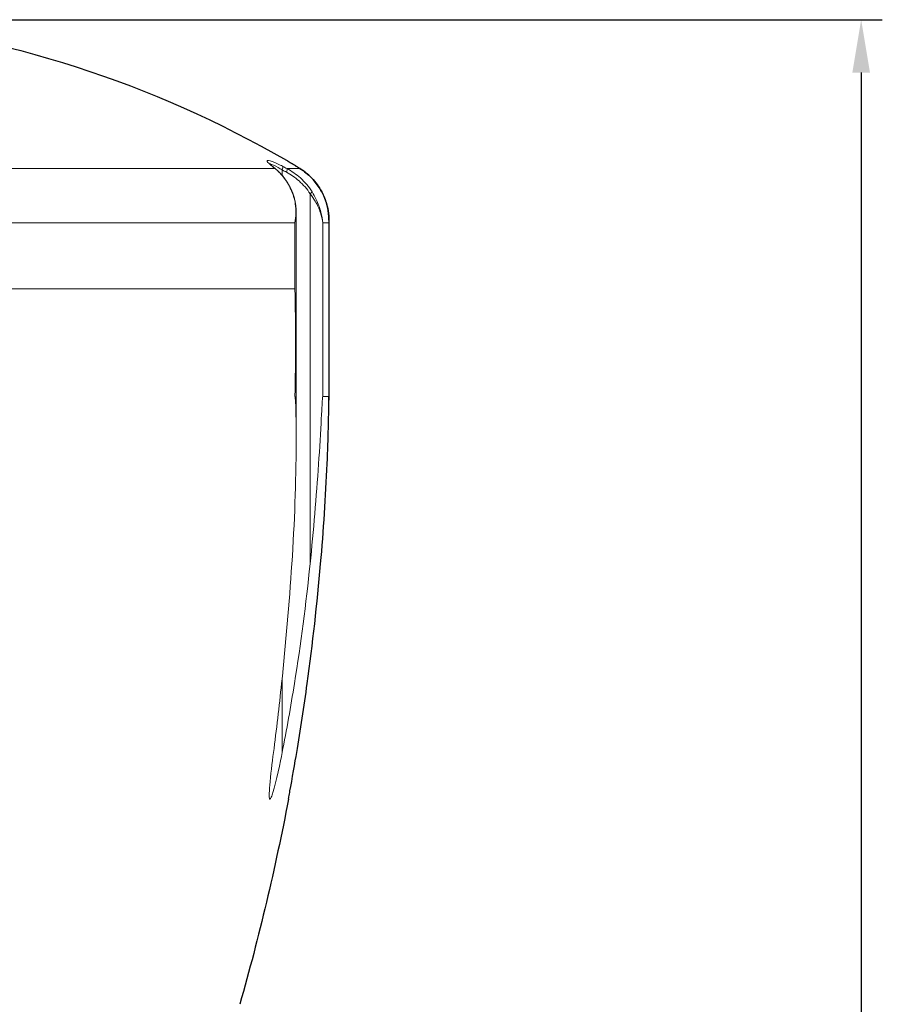
# Model space of a CAD drawing. Units: millimetres. Extents: x 261 to 692, y 571 to 851.
# Drawn here: x 586 to 627, y 635 to 681 of the extents above; entities that cross this region are included whole.
import ezdxf

# ---------------------------------------------------------------- set-up
doc = ezdxf.new("R2010")
doc.units = ezdxf.units.MM
doc.layers.get('0').update_dxf_attribs({"color": 220})
doc.layers.add('Основная толстая', color=7, linetype='Continuous', lineweight=30)
doc.layers.add('Размеры', color=7, linetype='Continuous', lineweight=18)
doc.styles.add('VALтекст', font='isocpeur.ttf', dxfattribs={"height": 2.5})
doc.dimstyles.new('VALразмер1', dxfattribs={"dimtxt": 2.5, "dimasz": 2.5, "dimexe": 1, "dimexo": 0.6, "dimgap": 1, "dimtad": 1, "dimdec": 1, "dimdsep": 46, "dimtxsty": 'VALтекст', "dimcen": 2.5, "dimclrt": 256, "dimadec": 0, "dimazin": 0, "dimtfac": 1, "dimtdec": 1, "dimtmove": 0, "dimatfit": 3, "dimfxl": 1, "dimarcsym": 0})

# ---------------------------------------------------------------- blocks, each defined once
blk = doc.blocks.new('*D186')
at = {"layer": 'Defpoints', "color": 0, "transparency": 16777216}
for p in [(573.254, 681.19, -74.198), (573.254, 582.309, -74.198), (626.141, 582.309)]:
    blk.add_point(p, dxfattribs=at)
at = {"layer": 'Размеры', "color": 0, "lineweight": -2, "transparency": 16777216}
for p, q in [((573.854, 681.19), (627.141, 681.19)), ((626.141, 678.69), (626.141, 584.809)), ((573.854, 582.309), (627.141, 582.309))]:
    blk.add_line(p, q, dxfattribs=at)
at = {"layer": 'Размеры', "color": 0, "transparency": 16777216}
for points in [[(625.725, 678.69), (626.558, 678.69), (626.141, 681.19)], [(625.725, 584.809), (626.558, 584.809), (626.141, 582.309)]]:
    blk.add_solid(points, dxfattribs=at)
at = {"layer": 'Размеры', "transparency": 16777216, "insert": (623.891, 631.749), "char_height": 2.5, "attachment_point": 5, "rotation": 90, "style": 'VALтекст'}
blk.add_mtext('98', dxfattribs=at)

msp = doc.modelspace()

# ---------------------------------------------------------------- linework, layer by layer
at = {"color": 0, "linetype": 'Continuous', "lineweight": 0, "extrusion": (1, -4.93038e-32, -2.22045e-16)}
for p, q in [((598.417, 674.146, -74.198), (581.123, 674.146, -74.198)), ((598.755, 674.081, -74.198), (598.755, 673.828, -74.198)), ((599.596, 674.146, -74.198), (598.98, 674.146, -74.198)), ((600.077, 672.95, -74.198), (600.077, 655.444, -74.198)), ((599.418, 672.089, -74.198), (599.418, 661.42, -74.198)), ((599.356, 671.573, -74.198), (582.889, 671.573, -74.198)), ((599.356, 671.573, -74.198), (599.356, 668.454, -74.198)), ((600.676, 671.573, -74.198), (600.676, 663.368, -74.198)), ((600.96, 671.573, -74.198), (600.676, 671.573, -74.198)), ((599.356, 668.454, -74.198), (582.889, 668.454, -74.198)), ((600.676, 663.368, -74.198), (600.96, 663.368, -74.198)), ((598.755, 650.052, -74.198), (598.755, 646.514, -74.198))]:
    msp.add_line(p, q, dxfattribs=at)
at = {"color": 0, "linetype": 'Continuous', "lineweight": 0, "extrusion": (-2.22045e-16, 1.09476e-47, -1)}
msp.add_arc((-598.854, 674.364, 74.198), 0.2, 120.0642, 121.2149, dxfattribs=at)
at = {"color": 0, "linetype": 'Continuous', "lineweight": 0}
for centre, major_axis, ratio, start_param, end_param in [((598.186, 674.081, -74.198), (0.125, 0.156), 0.716794, 0, 0.216753), ((598.319, 673.975, -74.198), (0.126, 0.156), 0.715057, 0, 0.2212), ((598.678, 674.081, -74.198), (0.093, 0.177), 0.34806, -1.390744, -0.121991), ((579.152, 630.138, -74.198), (0, 48.979), 0.922317, -0.45442, -0.44942), ((598.88, 673.975, -74.198), (0.094, 0.177), 0.347216, -1.388921, -0.120167), ((599.32, 674.081, -74.198), (0.104, 0.171), 0.551209, 0, 0.022261), ((599.494, 673.975, -74.198), (0.105, 0.17), 0.549873, 0, 0.025385), ((599.054, 672.95, -74.198), (0.185, 0.076), 0.44775, 0, 0.319891), ((600, 672.95, -74.198), (0.169, 0.106), 0.217418, -1.237354, -0.173498), ((600.454, 672.95, -74.198), (0.176, 0.095), 0.344316, 0, 0.062166)]:
    msp.add_ellipse(centre, major_axis=major_axis, ratio=ratio, start_param=start_param, end_param=end_param, dxfattribs=at)
at = {"color": 0, "linetype": 'Continuous', "lineweight": 0, "extrusion": (-2.22045e-16, 0, -1)}
msp.add_ellipse((585.399, 630.138, -74.198), major_axis=(0, -48.979), ratio=0.605534, start_param=-2.692173, end_param=-2.687173, dxfattribs=at)
at = {"color": 0, "linetype": 'Continuous', "lineweight": 0, "extrusion": (-2.22045e-16, 7.17465e-43, -1)}
for centre, major_axis, ratio in [((579.206, 630.138, -74.198), (0, -48.788), 0.922317), ((582.594, 630.138, -74.198), (0, -48.979), 0.790874)]:
    msp.add_ellipse(centre, major_axis=major_axis, ratio=ratio, start_param=-2.692173, end_param=-2.687173, dxfattribs=at)
at = {"color": 0, "linetype": 'Continuous', "lineweight": 0}
for points, knots in [([(598.777, 674.253, -74.198), (598.696, 674.296, -74.198), (598.617, 674.335, -74.198), (598.356, 674.459, -74.198), (598.199, 674.52, -74.198), (598.024, 674.549, -74.198), (598.016, 674.51, -74.198), (598.126, 674.385, -74.198), (598.196, 674.323, -74.198), (598.284, 674.253, -74.198)], [-0.228114, -0.228114, -0.228114, -0.228114, -0.1989188, -0.1989188, -0.1253671, -0.1253671, -0.0482181, -0.0482181, 0, 0, 0, 0]), ([(598.955, 674.537, -74.198), (598.956, 674.537, -74.198), (599.018, 674.499, -74.198), (599.205, 674.385, -74.198), (599.307, 674.323, -74.198), (599.422, 674.253, -74.198)], [-0.114057, -0.114057, -0.114057, -0.114057, -0.0482183, -0.0482183, 0, 0, 0, 0]), ([(598.311, 674.238, -74.198), (598.283, 674.26, -74.198), (598.257, 674.282, -74.198), (598.21, 674.321, -74.198), (598.19, 674.34, -74.198), (598.157, 674.372, -74.198), (598.144, 674.385, -74.198), (598.129, 674.403, -74.198), (598.125, 674.409, -74.198), (598.125, 674.408, -74.198)], [0, 0, 0, 0, 0.01650238, 0.01650238, 0.03300476, 0.03300476, 0.04950715, 0.04950715, 0.062716, 0.062716, 0.062716, 0.062716]), ([(598.165, 674.364, -74.198), (598.175, 674.365, -74.198), (598.188, 674.364, -74.198), (598.275, 674.347, -74.198), (598.405, 674.286, -74.198), (598.622, 674.163, -74.198), (598.687, 674.123, -74.198), (598.755, 674.081, -74.198)], [0.109048, 0.109048, 0.109048, 0.109048, 0.1253671, 0.1253671, 0.1989188, 0.1989188, 0.228114, 0.228114, 0.228114, 0.228114]), ([(598.445, 674.13, -74.198), (598.436, 674.137, -74.198), (598.427, 674.145, -74.198), (598.409, 674.159, -74.198), (598.4, 674.166, -74.198), (598.382, 674.18, -74.198), (598.373, 674.188, -74.198), (598.356, 674.202, -74.198), (598.347, 674.209, -74.198), (598.329, 674.223, -74.198), (598.32, 674.23, -74.198), (598.311, 674.238, -74.198)], [5.828765505, 5.828765505, 5.828765505, 5.828765505, 5.829765535, 5.829765535, 5.830765564, 5.830765564, 5.831765594, 5.831765594, 5.832765624, 5.832765624, 5.833765653, 5.833765653, 5.833765653, 5.833765653]), ([(598.417, 674.146, -74.198), (598.573, 674.023, -74.198), (598.72, 673.872, -74.198), (598.993, 673.507, -74.198), (599.117, 673.29, -74.198), (599.219, 673.048, -74.198)], [-0.1606495, -0.1606495, -0.1606495, -0.1606495, -0.0820102, -0.0820102, 0, 0, 0, 0]), ([(599.239, 673.026, -74.198), (599.2, 673.12, -74.198), (599.158, 673.211, -74.198), (599.067, 673.384, -74.198), (599.019, 673.466, -74.198), (598.917, 673.623, -74.198), (598.863, 673.697, -74.198), (598.75, 673.836, -74.198), (598.692, 673.901, -74.198), (598.571, 674.022, -74.198), (598.509, 674.079, -74.198), (598.445, 674.13, -74.198)], [0, 0, 0, 0, 0.0321299, 0.0321299, 0.0642598, 0.0642598, 0.0963897, 0.0963897, 0.1285196, 0.1285196, 0.1606495, 0.1606495, 0.1606495, 0.1606495]), ([(600.17, 673.048, -74.198), (600.017, 673.295, -74.198), (599.828, 673.515, -74.198), (599.421, 673.878, -74.198), (599.207, 674.025, -74.198), (598.98, 674.146, -74.198)], [-0.1606495, -0.1606495, -0.1606495, -0.1606495, -0.0771607, -0.0771607, 0, 0, 0, 0]), ([(598.957, 673.975, -74.198), (599.17, 673.862, -74.198), (599.373, 673.724, -74.198), (599.755, 673.385, -74.198), (599.932, 673.18, -74.198), (600.077, 672.95, -74.198)], [0, 0, 0, 0, 0.0771607, 0.0771607, 0.1606495, 0.1606495, 0.1606495, 0.1606495]), ([(599.219, 673.048, -74.198), (599.296, 672.865, -74.198), (599.347, 672.675, -74.198), (599.419, 672.183, -74.198), (599.409, 671.877, -74.198), (599.356, 671.573, -74.198)], [-0.1582467, -0.1582467, -0.1582467, -0.1582467, -0.0961934, -0.0961934, 0.0008155, 0.0008155, 0.0008155, 0.0008155]), ([(599.418, 672.089, -74.198), (599.418, 672.153, -74.198), (599.415, 672.216, -74.198), (599.407, 672.341, -74.198), (599.4, 672.404, -74.198), (599.382, 672.53, -74.198), (599.37, 672.593, -74.198), (599.342, 672.718, -74.198), (599.325, 672.78, -74.198), (599.286, 672.904, -74.198), (599.264, 672.965, -74.198), (599.239, 673.026, -74.198)], [0.0579464, 0.0579464, 0.0579464, 0.0579464, 0.0780064, 0.0780064, 0.0980665, 0.0980665, 0.1181266, 0.1181266, 0.1381866, 0.1381866, 0.1582467, 0.1582467, 0.1582467, 0.1582467]), ([(600.077, 672.95, -74.198), (600.163, 672.84, -74.198), (600.241, 672.726, -74.198), (600.42, 672.429, -74.198), (600.506, 672.243, -74.198), (600.621, 671.895, -74.198), (600.658, 671.734, -74.198), (600.676, 671.573, -74.198)], [0, 0, 0, 0, 0.0400526, 0.0400526, 0.1041367, 0.1041367, 0.1590571, 0.1590571, 0.1590571, 0.1590571]), ([(600.676, 671.573, -74.198), (600.661, 671.745, -74.198), (600.631, 671.918, -74.198), (600.534, 672.291, -74.198), (600.462, 672.49, -74.198), (600.31, 672.809, -74.198), (600.244, 672.93, -74.198), (600.17, 673.048, -74.198)], [-0.1590571, -0.1590571, -0.1590571, -0.1590571, -0.1041367, -0.1041367, -0.0400526, -0.0400526, 0, 0, 0, 0]), ([(599.356, 663.368, -74.198), (599.376, 664.225, -74.198), (599.386, 665.073, -74.198), (599.386, 666.749, -74.198), (599.376, 667.597, -74.198), (599.356, 668.454, -74.198)], [6.4142048, 6.4142048, 6.4142048, 6.4142048, 6.6654815, 6.6654815, 6.9167582, 6.9167582, 6.9167582, 6.9167582]), ([(599.213, 655.444, -74.198), (599.343, 657.374, -74.198), (599.41, 659.351, -74.198), (599.42, 661.919, -74.198), (599.41, 662.694, -74.198), (599.386, 663.161, -74.198), (599.38, 663.247, -74.198), (599.371, 663.32, -74.198), (599.369, 663.336, -74.198), (599.365, 663.354, -74.198), (599.363, 663.359, -74.198), (599.36, 663.364, -74.198), (599.359, 663.366, -74.198), (599.357, 663.368, -74.198), (599.356, 663.368, -74.198), (599.356, 663.368, -74.198)], [-0.5723245, -0.5723245, -0.5723245, -0.5723245, -0.2227647, -0.2227647, -0.0632217, -0.0632217, -0.032486, -0.032486, -0.0235223, -0.0235223, -0.0198091, -0.0198091, -0.0176803, -0.0176803, -0.0163209, -0.0163209, -0.0163209, -0.0163209]), ([(600.676, 663.368, -74.198), (600.676, 663.368, -74.198), (600.676, 663.368, -74.198), (600.675, 663.368, -74.198), (600.675, 663.367, -74.198), (600.673, 663.364, -74.198), (600.673, 663.361, -74.198), (600.67, 663.348, -74.198), (600.668, 663.333, -74.198), (600.661, 663.259, -74.198), (600.655, 663.175, -74.198), (600.638, 662.902, -74.198), (600.622, 662.607, -74.198), (600.573, 661.697, -74.198), (600.527, 660.9, -74.198), (600.375, 658.64, -74.198), (600.237, 657.009, -74.198), (600.077, 655.444, -74.198)], [-0.848568, -0.848568, -0.848568, -0.848568, -0.8484632, -0.8484632, -0.8453782, -0.8453782, -0.8407677, -0.8407677, -0.8285876, -0.8285876, -0.79739, -0.79739, -0.7089312, -0.7089312, -0.4833308, -0.4833308, -0.0117949, -0.0117949, -0.0117949, -0.0117949]), ([(598.345, 646.514, -74.198), (598.485, 647.598, -74.198), (598.612, 648.691, -74.198), (598.925, 651.669, -74.198), (599.087, 653.562, -74.198), (599.213, 655.444, -74.198)], [3.868663, 3.868663, 3.868663, 3.868663, 4.1743392, 4.1743392, 4.6993751, 4.6993751, 4.6993751, 4.6993751]), ([(600.077, 655.444, -74.198), (599.885, 653.562, -74.198), (599.638, 651.669, -74.198), (599.161, 648.691, -74.198), (598.967, 647.598, -74.198), (598.755, 646.514, -74.198)], [18.1021098, 18.1021098, 18.1021098, 18.1021098, 18.6271457, 18.6271457, 18.9328218, 18.9328218, 18.9328218, 18.9328218]), ([(598.755, 646.514, -74.198), (598.676, 646.109, -74.198), (598.476, 645.141, -74.198), (598.295, 644.554, -74.198), (598.269, 644.473, -74.198), (598.231, 644.384, -74.198), (598.219, 644.357, -74.198), (598.198, 644.326, -74.198), (598.191, 644.317, -74.198), (598.176, 644.309, -74.198), (598.17, 644.31, -74.198), (598.158, 644.323, -74.198), (598.153, 644.338, -74.198), (598.144, 644.388, -74.198), (598.142, 644.432, -74.198), (598.14, 644.614, -74.198), (598.155, 644.814, -74.198), (598.209, 645.436, -74.198), (598.284, 646.035, -74.198), (598.345, 646.514, -74.198)], [-0.3467382, -0.3467382, -0.3467382, -0.3467382, -0.2295371, -0.2295371, -0.2125808, -0.2125808, -0.2047477, -0.2047477, -0.1995577, -0.1995577, -0.1945897, -0.1945897, -0.1882545, -0.1882545, -0.1772639, -0.1772639, -0.1425046, -0.1425046, -0.0437382, -0.0437382, -0.0437382, -0.0437382])]:
    msp.add_open_spline(points, degree=3, knots=knots, dxfattribs=at)
for points in [[(599.356, 671.573, -74.198), (599.396, 671.745, -74.198), (599.418, 671.917, -74.198), (599.418, 672.089, -74.198)], [(600.96, 671.573, -74.198), (600.963, 671.618, -74.198), (600.964, 671.663, -74.198), (600.964, 671.708, -74.198)]]:
    msp.add_open_spline(points, degree=3, dxfattribs=at)
at = {"layer": 'Основная толстая', "extrusion": (1, -4.93038e-32, -2.22045e-16)}
for p, q in [((600.964, 671.708, -74.198), (600.964, 663.191, -74.198)), ((600.96, 671.573, -74.198), (600.96, 663.368, -74.198))]:
    msp.add_line(p, q, dxfattribs=at)
at = {"layer": 'Основная толстая', "extrusion": (-2.22045e-16, 1.09476e-47, -1)}
for centre, radius, start, end in [((-573.254, 630.138, 74.198), 51.301, 95.7047, 120.0642), ((-486.325, 665.911, 74.198), 114.78, 190.84697, 195.82585)]:
    msp.add_arc(centre, radius, start, end, dxfattribs=at)
at = {"layer": 'Основная толстая'}
for points, knots in [([(599.424, 674.252, -74.198), (599.37, 674.285, -74.198), (599.319, 674.316, -74.198), (599.224, 674.374, -74.198), (599.18, 674.4, -74.198), (599.103, 674.447, -74.198), (599.07, 674.468, -74.198), (599.015, 674.501, -74.198), (598.994, 674.514, -74.198), (598.965, 674.531, -74.198), (598.958, 674.535, -74.198), (598.958, 674.535, -74.198)], [0, 0, 0, 0, 0.0228114, 0.0228114, 0.0456228, 0.0456228, 0.0684342, 0.0684342, 0.0912456, 0.0912456, 0.114057, 0.114057, 0.114057, 0.114057]), ([(599.599, 674.145, -74.198), (599.587, 674.152, -74.198), (599.575, 674.159, -74.198), (599.552, 674.173, -74.198), (599.541, 674.181, -74.198), (599.517, 674.195, -74.198), (599.506, 674.202, -74.198), (599.482, 674.216, -74.198), (599.471, 674.223, -74.198), (599.448, 674.238, -74.198), (599.436, 674.245, -74.198), (599.424, 674.252, -74.198)], [5.828765505, 5.828765505, 5.828765505, 5.828765505, 5.829765535, 5.829765535, 5.830765564, 5.830765564, 5.831765594, 5.831765594, 5.832765624, 5.832765624, 5.833765653, 5.833765653, 5.833765653, 5.833765653]), ([(599.596, 674.146, -74.198), (599.793, 674.025, -74.198), (599.979, 673.877, -74.198), (600.331, 673.514, -74.198), (600.494, 673.295, -74.198), (600.627, 673.048, -74.198)], [-0.1606495, -0.1606495, -0.1606495, -0.1606495, -0.0834128, -0.0834128, 0, 0, 0, 0]), ([(600.63, 673.045, -74.198), (600.579, 673.14, -74.198), (600.523, 673.231, -74.198), (600.404, 673.404, -74.198), (600.341, 673.487, -74.198), (600.207, 673.643, -74.198), (600.137, 673.717, -74.198), (599.992, 673.855, -74.198), (599.916, 673.919, -74.198), (599.761, 674.039, -74.198), (599.681, 674.094, -74.198), (599.599, 674.145, -74.198)], [0, 0, 0, 0, 0.0321299, 0.0321299, 0.0642598, 0.0642598, 0.0963897, 0.0963897, 0.1285196, 0.1285196, 0.1606495, 0.1606495, 0.1606495, 0.1606495]), ([(600.627, 673.048, -74.198), (600.726, 672.865, -74.198), (600.802, 672.675, -74.198), (600.941, 672.183, -74.198), (600.974, 671.877, -74.198), (600.96, 671.573, -74.198)], [-0.1583729, -0.1583729, -0.1583729, -0.1583729, -0.0963196, -0.0963196, 0.0006838, 0.0006838, 0.0006838, 0.0006838]), ([(600.964, 671.708, -74.198), (600.964, 671.799, -74.198), (600.96, 671.889, -74.198), (600.943, 672.07, -74.198), (600.93, 672.161, -74.198), (600.895, 672.34, -74.198), (600.873, 672.43, -74.198), (600.82, 672.608, -74.198), (600.789, 672.697, -74.198), (600.717, 672.873, -74.198), (600.676, 672.959, -74.198), (600.63, 673.045, -74.198)], [0.014695, 0.014695, 0.014695, 0.014695, 0.0434306, 0.0434306, 0.0721662, 0.0721662, 0.1009018, 0.1009018, 0.1296373, 0.1296373, 0.1583729, 0.1583729, 0.1583729, 0.1583729]), ([(600.576, 655.444, -74.198), (600.714, 657.013, -74.198), (600.819, 658.648, -74.198), (600.937, 661.416, -74.198), (600.959, 662.495, -74.198), (600.964, 663.133, -74.198), (600.964, 663.229, -74.198), (600.963, 663.311, -74.198), (600.963, 663.33, -74.198), (600.962, 663.351, -74.198), (600.962, 663.357, -74.198), (600.961, 663.364, -74.198), (600.961, 663.366, -74.198), (600.96, 663.368, -74.198), (600.96, 663.368, -74.198), (600.96, 663.368, -74.198)], [-0.2556164, -0.2556164, -0.2556164, -0.2556164, -0.1384428, -0.1384428, -0.0437924, -0.0437924, -0.0211459, -0.0211459, -0.0138959, -0.0138959, -0.0110512, -0.0110512, -0.0094987, -0.0094987, -0.0083884, -0.0083884, -0.0083884, -0.0083884]), ([(599.442, 646.514, -74.198), (599.624, 647.598, -74.198), (599.791, 648.691, -74.198), (600.2, 651.669, -74.198), (600.411, 653.562, -74.198), (600.576, 655.444, -74.198)], [3.868663, 3.868663, 3.868663, 3.868663, 4.1743392, 4.1743392, 4.6993751, 4.6993751, 4.6993751, 4.6993751]), ([(599.054, 644.311, -74.198), (599.054, 644.311, -74.198), (599.055, 644.311, -74.198), (599.055, 644.316, -74.198), (599.057, 644.326, -74.198), (599.064, 644.362, -74.198), (599.07, 644.396, -74.198), (599.09, 644.507, -74.198), (599.109, 644.609, -74.198), (599.22, 645.221, -74.198), (599.373, 646.102, -74.198), (599.442, 646.514, -74.198)], [-0.1667732, -0.1667732, -0.1667732, -0.1667732, -0.1650411, -0.1650411, -0.158847, -0.158847, -0.1487783, -0.1487783, -0.1265351, -0.1265351, 0, 0, 0, 0])]:
    msp.add_open_spline(points, degree=3, knots=knots, dxfattribs=at)

# ---------------------------------------------------------------- dimensions: what is measured, and where the dimension line sits
at = {"layer": 'Размеры'}
dim = msp.add_linear_dim(base=(626.141, 582.309), p1=(573.254, 681.19, -74.198), p2=(573.254, 582.309, -74.198), angle=90, text='98', dimstyle='VALразмер1', override={"dimscale": 0, "dimtix": 0, "dimtofl": 1, "dimtmove": 0, "dimatfit": 3}, dxfattribs=at)
dim.commit()
dim.dimension.update_dxf_attribs({"geometry": '*D186', "text_midpoint": (623.891, 631.749)})

doc.saveas('drawing.dxf')
